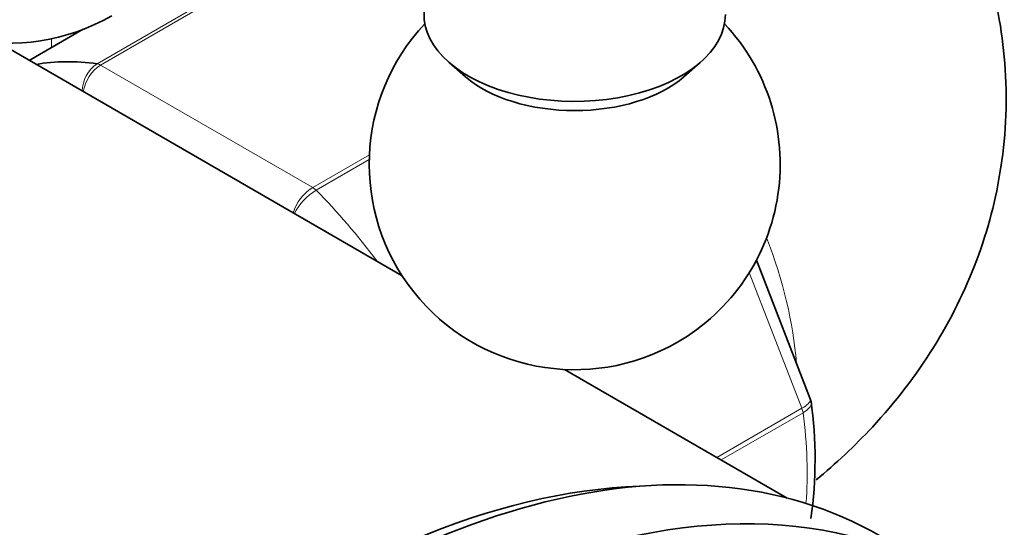
# Model space of a CAD drawing. Units: millimetres. Extents: x 0 to 2467, y 0 to 3731.
# Drawn here: x 2133 to 2169, y 326 to 345 of the extents above; entities that cross this region are included whole.
import ezdxf
from ezdxf import colors
from ezdxf.entities.mleader import LeaderData, LeaderLine
from ezdxf.math import Vec2, Vec3

# ---------------------------------------------------------------- set-up
doc = ezdxf.new("R2010")
doc.units = ezdxf.units.MM
doc.layers.add('DV6_Défaut', color=7, linetype='Continuous')
doc.layers.add('Défaut', color=7, linetype='Continuous')

# ---------------------------------------------------------------- blocks, each defined once
blk = doc.blocks.new('_DOT')
at = {"color": 0}
blk.add_line((0, 0), (-1, 0), dxfattribs=at)
at = {"color": 0, "const_width": 0.333}
blk.add_lwpolyline([(-0.1665, 0, 1), (0.1665, 0, 1)], format="xyb", close=True, dxfattribs=at)
blk = doc.blocks.new('SE5')
at = {"layer": 'DV6_Défaut', "color": 7, "linetype": 'Continuous', "lineweight": 18}
for p, q in [((2136.113, 342.927), (2146.719, 349.051)), ((2146.844, 349.005), (2136.238, 342.881)), ((2135.621, 344.19), (2133.638, 343.044)), ((2134.454, 343.519), (2134.454, 343.841)), ((2136.238, 342.881), (2143.984, 338.409)), ((2143.984, 338.409), (2146.054, 339.604)), ((2146.048, 339.43), (2144.109, 338.311)), ((2161.839, 330.351), (2159.918, 335.302)), ((2158.732, 328.556), (2161.839, 330.351)), ((2161.882, 330.188), (2158.894, 328.463))]:
    blk.add_line(p, q, dxfattribs=at)
at = {"layer": 'DV6_Défaut', "color": 7, "linetype": 'Continuous', "lineweight": 35}
for p, q in [((2135.606, 344.184), (2133.635, 343.046)), ((2147.246, 335.188), (2132.524, 343.687)), ((2148.965, 342.97), (2149.565, 342.449)), ((2157.527, 342.449), (2158.127, 342.97)), ((2162.146, 330.692), (2160.18, 335.759)), ((2161.305, 327.071), (2153.172, 331.766)), ((2162.177, 330.563), (2162.137, 330.689))]:
    blk.add_line(p, q, dxfattribs=at)
for centre, radius, start, end in [((2132.898, 351.178), 7.5, 49.2971, 300), ((2153.546, 339.257), 7.5, 136.8166, 300), ((2153.546, 339.257), 7.5, 300, 43.1834), ((2146.793, 328.481), 15.526, 352.0057, 7.9046)]:
    blk.add_arc(centre, radius, start, end, dxfattribs=at)
at = {"layer": 'DV6_Défaut', "color": 7, "linetype": 'Continuous', "lineweight": 18}
for centre, radius, start, end in [((2136.837, 341.885), 1.269, 124.7762, 178.3064), ((2137.032, 341.683), 1.437, 123.5271, 171.3152), ((2144.887, 336.977), 1.693, 122.2314, 162.7594), ((2145.217, 336.483), 2.138, 121.2444, 153.0115)]:
    blk.add_arc(centre, radius, start, end, dxfattribs=at)
at = {"layer": 'DV6_Défaut', "color": 7, "linetype": 'Continuous', "lineweight": 35}
for centre, major_axis, start_param, end_param in [((2153.546, 344.728), (5.5, 0), 2.671976, 6.283185), ((2140.111, 328.398), (-8, 13.856), 5.858958, 6.080288), ((2153.546, 343.976), (4.78, 0), 3.728083, 5.696694), ((2144.707, 291.043), (20, 34.641), 0, 3.141593), ((2147.182, 289.614), (20, 34.641), 0, 3.926991), ((2144, 291.451), (-19.75, -34.208), 3.486266, 5.938512)]:
    blk.add_ellipse(centre, major_axis=major_axis, ratio=0.57735, start_param=start_param, end_param=end_param, dxfattribs=at)
at = {"layer": 'DV6_Défaut', "color": 7, "linetype": 'Continuous', "lineweight": 18}
for centre, major_axis, start_param, end_param in [((2136.238, 342.473), (-0.25, 0.433), 5.497787, 5.858958), ((2143.984, 338.001), (-0.25, 0.433), 5.136617, 5.497787), ((2140.111, 328.398), (-8, 13.856), 4.915287, 5.136617), ((2153.192, 335.95), (6, -10.392), 0.879849, 1.306477), ((2161.533, 330.323), (0.25, -0.433), 0.947827, 1.308997), ((2150.717, 334.521), (8, -13.856), 0.698101, 0.947827)]:
    blk.add_ellipse(centre, major_axis=major_axis, ratio=0.57735, start_param=start_param, end_param=end_param, dxfattribs=at)
at = {"layer": 'DV6_Défaut', "color": 7, "linetype": 'Continuous', "lineweight": 35}
blk.add_open_spline([(2162.356, 327.736), (2163.074, 328.325), (2164.682, 329.832), (2166.72, 332.471), (2168.326, 335.699), (2169.249, 339.229), (2169.386, 342.914), (2168.7, 346.542), (2167.618, 349.11), (2166.839, 350.447), (2166.642, 350.763)], degree=3, knots=[0, 0, 0, 0, 0.10937, 0.253075, 0.39209, 0.528647, 0.676363, 0.818149, 0.956272, 1, 1, 1, 1], dxfattribs=at)
at = {"layer": 'DV6_Défaut', "color": 7, "linetype": 'Continuous', "lineweight": 18}
for points, knots in [([(2161.839, 330.351), (2161.933, 330.405), (2162.008, 330.459), (2162.114, 330.56), (2162.145, 330.608), (2162.153, 330.664), (2162.151, 330.679), (2162.146, 330.692)], [0, 0, 0, 0, 0.418043, 0.418043, 0.836086, 0.836086, 1, 1, 1, 1]), ([(2162.179, 330.562), (2162.181, 330.552), (2162.181, 330.542), (2162.179, 330.477), (2162.152, 330.418), (2162.05, 330.3), (2161.976, 330.242), (2161.882, 330.188)], [0, 0, 0, 0, 0.08188, 0.08188, 0.54094, 0.54094, 1, 1, 1, 1])]:
    blk.add_open_spline(points, degree=3, knots=knots, dxfattribs=at)

msp = doc.modelspace()

# ---------------------------------------------------------------- block references
at = {"layer": 'Défaut'}
msp.add_blockref('SE5', (0, 0), dxfattribs=at)

# ---------------------------------------------------------------- leaders
at = {"layer": 'Défaut', "color": 7, "linetype": 'Continuous', "lineweight": 18}
ml = msp.add_multileader_mtext('Standard', dxfattribs=at)
ml.set_content('{\\pxsm0.9;\\fSolid Edge ISO|b1||i0||c0|p34;\\W1.;03/04/2020\\P}', color=256)
ml.set_leader_properties()
ml.set_arrow_properties(name='DOT')
ml.build(insert=Vec2(0, 0))
ml.multileader.update_dxf_attribs({"leader_type": 0, "dogleg_length": 0, "arrow_head_size": 12})
ctx = ml.context
ctx.base_point, ctx.char_height, ctx.arrow_head_size, ctx.landing_gap_size = Vec3(2378.988, 3720.679), 12, 12, 4.2
notes = []
notes.append((ctx, [(0, (0, 0, 0), (0, 0), (1, 0), 1, [])]))
ctx.mtext.insert = Vec3(2380.988, 3726.799)
for ctx, leaders in notes:
    for number, flags, end, landing, length, lines in leaders:
        leader = LeaderData()
        leader.index, (leader.has_last_leader_line, leader.has_dogleg_vector, leader.attachment_direction) = number, flags
        leader.last_leader_point, leader.dogleg_vector, leader.dogleg_length = Vec3(end), Vec3(landing), length
        for number, points, colour, breaks in lines:
            line = LeaderLine()
            line.index, line.vertices, line.color, line.breaks = number, Vec3.list(points), colors.encode_raw_color(colour), breaks
            leader.lines.append(line)
        ctx.leaders.append(leader)

doc.saveas('drawing.dxf')
